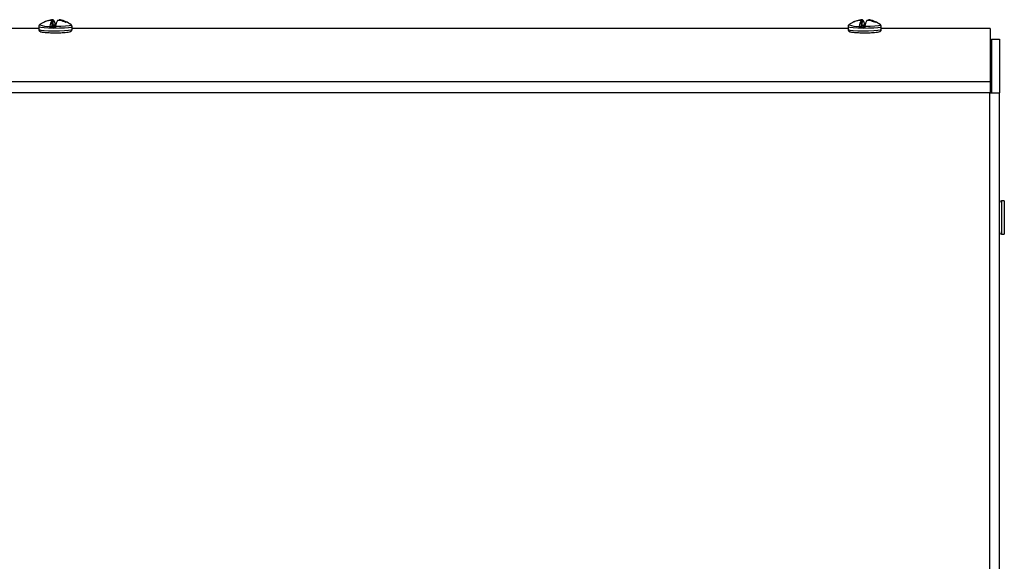
# Model space of a CAD drawing. Units: inches. Extents: x 0 to 173, y 0 to 58.
# Drawn here: x 42 to 50, y 25 to 30 of the extents above; entities that cross this region are included whole.
import ezdxf

# ---------------------------------------------------------------- set-up
doc = ezdxf.new("R2010")
doc.units = ezdxf.units.IN
doc.header["$MEASUREMENT"] = 0

msp = doc.modelspace()

# ---------------------------------------------------------------- linework, layer by layer
at = {"color": 7, "linetype": 'Continuous', "lineweight": 25}
for p, q in [((42.6149, 29.6327), (42.6149, 29.6102)), ((42.6234, 29.6483), (42.6227, 29.6478)), ((42.722, 29.6348), (42.7034, 29.6256)), ((42.7073, 29.6832), (42.7073, 29.6857)), ((42.7201, 29.6822), (42.722, 29.6348)), ((42.7269, 29.6329), (42.7213, 29.6301)), ((42.722, 29.6348), (42.7269, 29.6329)), ((42.7271, 29.63), (42.7269, 29.6329)), ((42.7307, 29.6299), (42.7275, 29.6886)), ((42.7307, 29.6391), (42.7326, 29.6884)), ((42.7492, 29.6483), (42.7307, 29.6391)), ((42.7428, 29.6408), (42.7307, 29.6391)), ((42.7483, 29.6435), (42.7428, 29.6408)), ((42.7437, 29.6297), (42.7428, 29.6408)), ((42.7489, 29.6297), (42.7483, 29.6435)), ((42.7548, 29.6483), (42.7492, 29.6483)), ((42.7796, 29.6825), (42.7798, 29.6877)), ((42.7815, 29.6823), (42.7819, 29.6878)), ((42.7992, 29.6792), (42.7994, 29.6843)), ((42.8772, 29.6478), (42.8767, 29.6481)), ((42.885, 29.6102), (42.885, 29.6327)), ((49.1799, 29.6327), (49.1799, 29.6102)), ((49.1884, 29.6483), (49.1877, 29.6478)), ((49.287, 29.6348), (49.2684, 29.6256)), ((49.2723, 29.6832), (49.2723, 29.6857)), ((49.2851, 29.6822), (49.287, 29.6348)), ((49.2919, 29.6329), (49.2863, 29.6301)), ((49.287, 29.6348), (49.2919, 29.6329)), ((49.2921, 29.63), (49.2919, 29.6329)), ((49.2957, 29.6299), (49.2925, 29.6886)), ((49.2957, 29.6391), (49.2976, 29.6884)), ((49.3142, 29.6483), (49.2957, 29.6391)), ((49.3078, 29.6408), (49.2957, 29.6391)), ((49.3133, 29.6435), (49.3078, 29.6408)), ((49.3087, 29.6297), (49.3078, 29.6408)), ((49.3139, 29.6297), (49.3133, 29.6435)), ((49.3198, 29.6483), (49.3142, 29.6483)), ((49.3446, 29.6825), (49.3448, 29.6877)), ((49.3465, 29.6823), (49.3469, 29.6878)), ((49.3642, 29.6792), (49.3644, 29.6843)), ((49.4422, 29.6478), (49.4417, 29.6481)), ((49.4499, 29.6102), (49.4499, 29.6327)), ((42.6149, 29.6159), (36.3199, 29.6159)), ((49.1799, 29.6159), (42.885, 29.6159)), ((50.3324, 29.6159), (49.4499, 29.6159)), ((50.3324, 29.6159), (50.3324, 29.1857)), ((50.3449, 29.5296), (50.4074, 29.5296)), ((50.3449, 29.5296), (50.3449, 29.0946)), ((50.4074, 29.5296), (50.4074, 29.0946)), ((50.3324, 29.1857), (35.1675, 29.1857)), ((50.3324, 29.1857), (50.3324, 29.0946)), ((50.3299, 29.0946), (35.1699, 29.0946)), ((50.3299, 11.5839), (50.3299, 29.0946)), ((50.3324, 29.0946), (50.3299, 29.0946)), ((50.3324, 29.0946), (50.4074, 29.0946)), ((50.4074, 11.5839), (50.4074, 29.0946)), ((50.4475, 28.2189), (50.4249, 28.2189)), ((50.4249, 27.9489), (50.4475, 27.9489))]:
    msp.add_line(p, q, dxfattribs=at)
at = {"color": 8, "linetype": 'Continuous', "lineweight": 25}
for p, q in [((50.4249, 28.2189), (50.4249, 27.9489)), ((50.4475, 28.2189), (50.4475, 27.9489))]:
    msp.add_line(p, q, dxfattribs=at)
at = {"color": 8, "linetype": 'Continuous', "lineweight": 25, "flags": 128}
for points in [[(42.6149, 29.6327), (42.6166, 29.6308), (42.6307, 29.6272), (42.6577, 29.6241), (42.6947, 29.6219), (42.7377, 29.621), (42.782, 29.6213), (42.8228, 29.6228), (42.8558, 29.6254), (42.8773, 29.6288), (42.8849, 29.6326), (42.885, 29.6327)], [(42.7518, 29.6354), (42.7951, 29.6361), (42.833, 29.6381), (42.8611, 29.641), (42.8761, 29.6446), (42.8772, 29.6478)], [(49.1799, 29.6327), (49.1816, 29.6308), (49.1957, 29.6272), (49.2227, 29.6241), (49.2597, 29.6219), (49.3027, 29.621), (49.347, 29.6213), (49.3878, 29.6228), (49.4208, 29.6254), (49.4423, 29.6288), (49.4499, 29.6326), (49.4499, 29.6327)], [(49.3168, 29.6354), (49.3601, 29.6361), (49.398, 29.6381), (49.4261, 29.641), (49.4411, 29.6446), (49.4422, 29.6478)], [(42.6149, 29.6102), (42.6166, 29.6083), (42.6307, 29.6047), (42.6577, 29.6016), (42.6947, 29.5994), (42.7377, 29.5985), (42.782, 29.5987), (42.8228, 29.6003), (42.8558, 29.6029), (42.8773, 29.6063), (42.8849, 29.6101), (42.885, 29.6102)], [(49.1799, 29.6102), (49.1816, 29.6083), (49.1957, 29.6047), (49.2227, 29.6016), (49.2597, 29.5994), (49.3027, 29.5985), (49.347, 29.5987), (49.3878, 29.6003), (49.4208, 29.6029), (49.4423, 29.6063), (49.4499, 29.6101), (49.4499, 29.6102)]]:
    msp.add_lwpolyline(points, dxfattribs=at)
at = {"color": 7, "linetype": 'Continuous', "lineweight": 25, "flags": 128}
for points in [[(42.6678, 29.673), (42.6662, 29.6726), (42.6648, 29.6722), (42.6636, 29.6718), (42.6627, 29.6715), (42.662, 29.6711), (42.6616, 29.6707), (42.6614, 29.6703), (42.6614, 29.6699)], [(42.7536, 29.6435), (42.7522, 29.6435), (42.7483, 29.6435)], [(42.8321, 29.6672), (42.8337, 29.6676), (42.8351, 29.668), (42.8363, 29.6684), (42.8372, 29.6688), (42.8379, 29.6692), (42.8383, 29.6696), (42.8385, 29.67), (42.8385, 29.6704)], [(49.2328, 29.673), (49.2312, 29.6726), (49.2298, 29.6722), (49.2286, 29.6718), (49.2277, 29.6715), (49.227, 29.6711), (49.2266, 29.6707), (49.2264, 29.6703), (49.2264, 29.6699)], [(49.3186, 29.6435), (49.3172, 29.6435), (49.3133, 29.6435)], [(49.3971, 29.6672), (49.3987, 29.6676), (49.4001, 29.668), (49.4013, 29.6684), (49.4022, 29.6688), (49.4029, 29.6692), (49.4033, 29.6696), (49.4035, 29.67), (49.4035, 29.6704)]]:
    msp.add_lwpolyline(points, dxfattribs=at)
at = {"color": 7, "linetype": 'Continuous', "lineweight": 25}
for centre, radius, start, end in [((42.7499, 29.4781), 0.2121, 114.19395, 126.85049), ((42.7425, 29.4834), 0.2033, 101.92443, 113.50313), ((42.7504, 29.4835), 0.2068, 102.05242, 113.56188), ((42.722, 29.5355), 0.1484, 91.56366, 98.32452), ((42.8485, 29.6133), 0.1457, 151.80042, 171.01054), ((42.746, 29.4877), 0.2018, 95.26505, 101.08133), ((42.7044, 29.6645), 0.0236, 48.509, 54.98397), ((42.7278, 29.6264), 0.0622, 85.63628, 90.29947), ((42.6972, 29.6513), 0.0513, 7.20568, 46.38725), ((42.8957, 29.6126), 0.1457, 151.79805, 171.01288), ((42.7911, 29.6126), 0.0729, 104.86456, 109.02086), ((42.7619, 29.4814), 0.2019, 81.23195, 87.01458), ((42.7813, 29.6771), 0.0107, 86.30149, 97.52805), ((42.7607, 29.5363), 0.1529, 75.35629, 82.02477), ((42.7499, 29.4781), 0.2121, 53.14951, 79.52695), ((42.7424, 29.4721), 0.2148, 65.30165, 76.46312), ((42.75, 29.4834), 0.2068, 64.68772, 76.19548), ((49.3149, 29.4781), 0.2121, 114.19395, 126.85049), ((49.3075, 29.4834), 0.2033, 101.92477, 113.50311), ((49.3154, 29.4835), 0.2067, 102.05191, 113.56234), ((49.287, 29.5355), 0.1484, 91.56398, 98.32416), ((49.4134, 29.6134), 0.1457, 151.79871, 171.01193), ((49.311, 29.4877), 0.2017, 95.26491, 101.08153), ((49.2694, 29.6645), 0.0236, 48.51866, 54.98603), ((49.2928, 29.6264), 0.0622, 85.6359, 90.29972), ((49.2622, 29.6513), 0.0513, 7.207, 46.38615), ((49.4607, 29.6126), 0.1457, 151.79867, 171.01193), ((49.3561, 29.6125), 0.0729, 104.86639, 109.02042), ((49.3269, 29.4814), 0.2019, 81.23201, 87.01482), ((49.3463, 29.6771), 0.0107, 86.30146, 97.52835), ((49.3257, 29.5364), 0.1529, 75.35615, 82.02501), ((49.3149, 29.4781), 0.2121, 53.14951, 79.52695), ((49.3074, 29.4721), 0.2148, 65.30104, 76.46326), ((49.315, 29.4834), 0.2068, 64.68776, 76.19511), ((42.7494, 31.0865), 1.4616, 268.19613, 270.04971), ((42.7496, 30.4922), 0.8625, 268.11763, 270.12828), ((49.3144, 31.0865), 1.4616, 268.19615, 270.0497), ((49.3146, 30.4922), 0.8625, 268.11765, 270.12827), ((50.4249, 28.2014), 0.0175, 90, 180), ((50.4249, 27.9664), 0.0175, 180, 270)]:
    msp.add_arc(centre, radius, start, end, dxfattribs=at)
at = {"color": 8, "linetype": 'Continuous', "lineweight": 25}
for centre, end in [((42.6818, 29.7686), 279.74924), ((49.2468, 29.7686), 279.74927)]:
    msp.add_arc(centre, 0.1344, 243.93713, end, dxfattribs=at)
at = {"color": 7, "linetype": 'Continuous', "lineweight": 25}
for points, knots in [([(42.6264, 29.6501), (42.6248, 29.6492), (42.6218, 29.6476), (42.617, 29.642), (42.6146, 29.6361), (42.6152, 29.633), (42.6153, 29.6324)], [0, 0, 0, 0, 0.338415, 0.639952, 0.927302, 1, 1, 1, 1]), ([(42.7045, 29.6361), (42.7043, 29.6348), (42.7038, 29.632), (42.7035, 29.6281), (42.7034, 29.6259), (42.7034, 29.6256)], [0, 0, 0, 0, 0.442099, 0.928869, 1, 1, 1, 1]), ([(42.7492, 29.6483), (42.7492, 29.6484), (42.7492, 29.6495), (42.749, 29.6524), (42.7486, 29.6556), (42.7482, 29.6572), (42.7481, 29.6577)], [0, 0, 0, 0, 0.009219, 0.29537, 0.779156, 1, 1, 1, 1]), ([(42.7518, 29.6354), (42.7516, 29.6341), (42.7511, 29.6313), (42.7508, 29.6274), (42.7507, 29.6252), (42.7507, 29.6249)], [0, 0, 0, 0, 0.442106, 0.928863, 1, 1, 1, 1]), ([(42.8847, 29.6329), (42.8845, 29.6353), (42.8841, 29.6399), (42.8804, 29.6451), (42.8773, 29.6479), (42.8759, 29.6487), (42.8755, 29.6489)], [0, 0, 0, 0, 0.309528, 0.609437, 0.903898, 1, 1, 1, 1]), ([(49.1914, 29.6501), (49.1898, 29.6492), (49.1868, 29.6476), (49.182, 29.642), (49.1796, 29.6361), (49.1802, 29.633), (49.1803, 29.6324)], [0, 0, 0, 0, 0.338416, 0.639953, 0.927302, 1, 1, 1, 1]), ([(49.2695, 29.6361), (49.2693, 29.6348), (49.2688, 29.632), (49.2685, 29.6281), (49.2684, 29.6259), (49.2684, 29.6256)], [0, 0, 0, 0, 0.442099, 0.92887, 1, 1, 1, 1]), ([(49.3142, 29.6483), (49.3142, 29.6484), (49.3142, 29.6495), (49.314, 29.6524), (49.3136, 29.6556), (49.3132, 29.6572), (49.3131, 29.6577)], [0, 0, 0, 0, 0.00922, 0.295372, 0.779153, 1, 1, 1, 1]), ([(49.3168, 29.6354), (49.3166, 29.6341), (49.3161, 29.6313), (49.3158, 29.6274), (49.3157, 29.6252), (49.3157, 29.6249)], [0, 0, 0, 0, 0.442108, 0.928864, 1, 1, 1, 1]), ([(49.4497, 29.6329), (49.4495, 29.6353), (49.4491, 29.6399), (49.4454, 29.6451), (49.4423, 29.6479), (49.4409, 29.6487), (49.4405, 29.6489)], [0, 0, 0, 0, 0.30953, 0.609444, 0.903903, 1, 1, 1, 1]), ([(42.6153, 29.6098), (42.6154, 29.6077), (42.6157, 29.6032), (42.6193, 29.5979), (42.6235, 29.5943), (42.628, 29.5919), (42.631, 29.591), (42.6327, 29.5905)], [0, 0, 0, 0, 0.162925, 0.333724, 0.499583, 0.701845, 1, 1, 1, 1]), ([(42.6327, 29.5905), (42.6332, 29.5903), (42.6391, 29.5882), (42.653, 29.5867), (42.6824, 29.584), (42.7181, 29.5827), (42.7575, 29.5823), (42.796, 29.5831), (42.8298, 29.5848), (42.8565, 29.5879), (42.868, 29.5899), (42.878, 29.595), (42.8831, 29.6014), (42.8854, 29.607), (42.8848, 29.61), (42.8847, 29.6104)], [0, 0, 0, 0, 0.009238, 0.126474, 0.232844, 0.344681, 0.455393, 0.565932, 0.676726, 0.788573, 0.905503, 0.944613, 0.970447, 0.995641, 1, 1, 1, 1]), ([(49.1803, 29.6098), (49.1804, 29.6077), (49.1807, 29.6032), (49.1843, 29.5979), (49.1885, 29.5943), (49.193, 29.5919), (49.196, 29.591), (49.1977, 29.5905)], [0, 0, 0, 0, 0.1629259, 0.3337246, 0.499581, 0.7018478, 1, 1, 1, 1]), ([(49.1977, 29.5905), (49.1982, 29.5903), (49.2041, 29.5882), (49.218, 29.5867), (49.2474, 29.584), (49.2831, 29.5827), (49.3225, 29.5823), (49.361, 29.5831), (49.3948, 29.5848), (49.4215, 29.5879), (49.433, 29.5899), (49.443, 29.595), (49.4481, 29.6014), (49.4504, 29.607), (49.4498, 29.61), (49.4497, 29.6104)], [0, 0, 0, 0, 0.009238, 0.126474, 0.232844, 0.344681, 0.455394, 0.565931, 0.676726, 0.788573, 0.905504, 0.944613, 0.970446, 0.995641, 1, 1, 1, 1])]:
    msp.add_open_spline(points, degree=3, knots=knots, dxfattribs=at)

doc.saveas('drawing.dxf')
